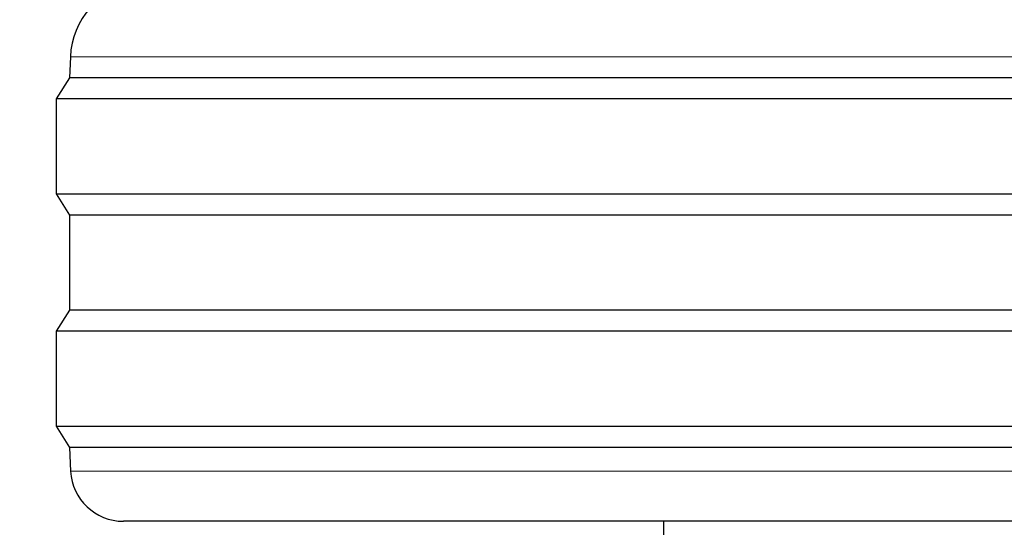
# Model space of a CAD drawing. Units: millimetres. Extents: x 0 to 210, y 0 to 297.
# Drawn here: x 57 to 59, y 208 to 209 of the extents above; entities that cross this region are included whole.
import ezdxf

# ---------------------------------------------------------------- set-up
doc = ezdxf.new("R2010")
doc.units = ezdxf.units.MM
doc.linetypes.add('SLD-Durchgehend', pattern=[0])
doc.styles.add('SLDTEXTSTYLE0', font='GOTHIC.TTF', dxfattribs={"width": 0.913})
doc.dimstyles.new('SLDDIMSTYLE1', dxfattribs={"dimtxt": 3.5, "dimasz": 3.302, "dimexe": 0, "dimexo": 0.0625, "dimgap": 0.875, "dimtad": 1, "dimdec": 0, "dimlfac": 20, "dimrnd": 1e-09, "dimzin": 12, "dimdsep": 46, "dimtxsty": 'SLDTEXTSTYLE0', "dimsah": 1, "dimcen": 0.09, "dimadec": 0, "dimazin": 3, "dimtol": 1, "dimtp": 3, "dimtm": 3, "dimtfac": 1, "dimtdec": 0, "dimtofl": 0, "dimtmove": 0, "dimatfit": 3, "dimfxl": 1, "dimfrac": 2, "dimtolj": 1, "dimarcsym": 0})

# ---------------------------------------------------------------- blocks, each defined once
blk = doc.blocks.new('_D_1')
at = {"color": 7, "linetype": 'SLD-Durchgehend', "lineweight": 0}
for p, q in [((61.5115, 251.8265), (45.9865, 251.8265)), ((46.9865, 200.314), (46.9865, 251.8265)), ((58.5115, 200.314), (45.9865, 200.314))]:
    blk.add_line(p, q, dxfattribs=at)
at = {"color": 7, "linetype": 'SLD-Durchgehend', "lineweight": 18}
for points in [[(46.9865, 251.8265), (46.4865, 248.5245), (47.4865, 248.5245)], [(46.9865, 200.314), (47.4865, 203.616), (46.4865, 203.616)]]:
    blk.add_solid(points, dxfattribs=at)
at = {"color": 7, "linetype": 'SLD-Durchgehend', "lineweight": 18, "char_height": 3.5, "attachment_point": 1, "rotation": 90, "style": 'SLDTEXTSTYLE0'}
for s, insert in [(' ±3', (42.5158, 228.022)), ('1030', (42.5158, 217.6775))]:
    blk.add_mtext(s, dxfattribs=dict(at, insert=insert))

msp = doc.modelspace()

# ---------------------------------------------------------------- linework, layer by layer
at = {"color": 7, "linetype": 'SLD-Durchgehend', "lineweight": 25}
for p, q in [((57.01336, 208.70619), (57.01153, 208.66646)), ((57.01153, 208.66646), (56.98653, 208.62646)), ((59.51153, 208.66646), (57.01153, 208.66646)), ((56.98653, 208.62646), (56.98653, 208.44646)), ((62.03653, 208.62646), (56.98653, 208.62646)), ((56.98653, 208.44646), (57.01153, 208.40646)), ((56.98653, 208.44646), (59.51153, 208.44646)), ((57.01153, 208.40646), (57.01153, 208.22646)), ((59.51153, 208.40646), (57.01153, 208.40646)), ((57.01153, 208.22646), (56.98653, 208.18646)), ((59.51153, 208.22646), (57.01153, 208.22646)), ((56.98653, 208.18646), (56.98653, 208.00646)), ((62.03653, 208.18646), (56.98653, 208.18646)), ((56.98653, 208.00646), (57.01153, 207.96646)), ((56.98653, 208.00646), (59.51153, 208.00646)), ((57.01153, 207.96646), (57.0139, 207.92123)), ((59.51153, 207.96646), (57.01153, 207.96646)), ((59.51153, 207.82646), (57.11377, 207.82646)), ((58.13653, 207.82646), (58.13653, 207.71496))]:
    msp.add_line(p, q, dxfattribs=at)
at = {"color": 8, "linetype": 'SLD-Durchgehend', "lineweight": 18}
for p, q in [((62.00971, 208.70619), (57.01336, 208.70619)), ((57.0139, 207.92123), (59.51153, 207.92123))]:
    msp.add_line(p, q, dxfattribs=at)
at = {"color": 7, "linetype": 'SLD-Durchgehend', "lineweight": 25}
for centre, radius, start, end in [((57.1632, 208.69932), 0.15, 99.6726, 177.37444), ((57.11377, 207.92646), 0.1, 183, 270)]:
    msp.add_arc(centre, radius, start, end, dxfattribs=at)

# ---------------------------------------------------------------- dimensions: what is measured, and where the dimension line sits
at = {"color": 7, "linetype": 'SLD-Durchgehend', "lineweight": 18}
dim = msp.add_linear_dim(base=(46.98653, 251.82646), p1=(59.51153, 200.31396), p2=(62.51153, 251.82646), angle=90, dimstyle='SLDDIMSTYLE1', dxfattribs=at)
dim.commit()
dim.dimension.update_dxf_attribs({"geometry": '_D_1', "text_midpoint": (46.98653, 226.07021), "dimtype": 160})

doc.saveas('drawing.dxf')
